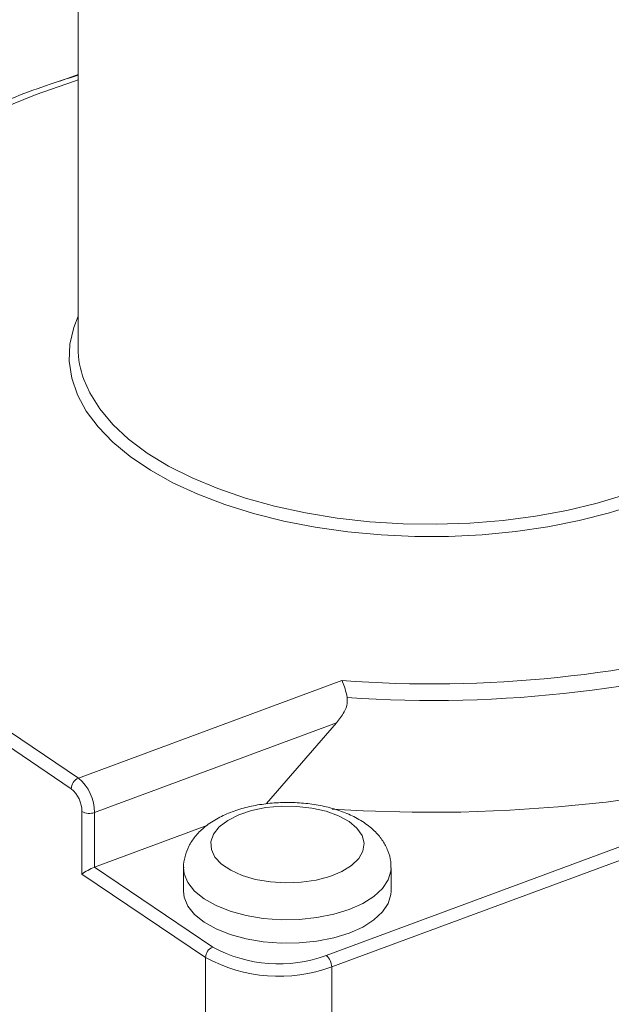
# Model space of a CAD drawing. Extents: x 5.89 to 15.59, y 5.07 to 11.98.
# Drawn here: x 9.33 to 9.46, y 9.67 to 9.89 of the extents above; entities that cross this region are included whole.
import ezdxf

# ---------------------------------------------------------------- set-up
doc = ezdxf.new("R2010")
doc.units = 0
doc.header["$LTSCALE"] = 0.2
doc.header["$MEASUREMENT"] = 0

# ---------------------------------------------------------------- blocks, each defined once
blk = doc.blocks.new('A$C65861096')
at = {"color": 7, "linetype": 'Continuous', "lineweight": 18}
for p, q in [((1.377914913442888, 4.654397663359756), (1.377914913442888, 4.512369497139108)), ((1.377914913442888, 4.573096556795793), (1.373822508582775, 4.57158097499503)), ((1.254191515961052, 4.500641560823169), (1.377973960788983, 4.417081590890291)), ((1.376366799931587, 4.414754343901102), (1.252584355103656, 4.498314313833983)), ((1.432930109804046, 4.377783719221579), (1.682040042700729, 4.470039127372281)), ((1.683230435063964, 4.467503496136011), (1.43412050216728, 4.375248087985312)), ((1.377973960788983, 4.417081590890291), (1.436406208921317, 4.438721398014508)), ((1.435155114812902, 4.429328623700897), (1.381545137878687, 4.409474697181487)), ((1.419696718209574, 4.411479403240705), (1.435155114812902, 4.429328623700897)), ((1.378747584658056, 4.395826674968017), (1.378747584658056, 4.409683081428568)), ((1.381545137878687, 4.409474697181487), (1.381545137878687, 4.397350341528501)), ((1.406468164228508, 4.406580338668789), (1.381545137878687, 4.397350341528501)), ((1.406144969960954, 4.377331930456126), (1.378747584658056, 4.395826674968017)), ((1.381545137878687, 4.397350341528501), (1.40775213081835, 4.379659177445312)), ((1.401300421005748, 4.397205978554158), (1.401300421005748, 4.392009826131453)), ((1.447300421005748, 4.392009826131453), (1.447300421005748, 4.397205978554158)), ((1.406144969960954, 4.328834507844199), (1.406144969960954, 4.377331930456126)), ((1.43412050216728, 4.375248087985312), (1.43412050216728, 4.326750665373382))]:
    blk.add_line(p, q, dxfattribs=at)
at = {"color": 7, "linetype": 'Continuous', "lineweight": 18, "flags": 128}
for points in [[(1.377914913442888, 4.571842555542823), (1.376855282717349, 4.571501714099668), (1.368597444338976, 4.568611408511874), (1.360760717949736, 4.565441507892501), (1.353382898271251, 4.562007299940205), (1.346499566824066, 4.558325347046875), (1.340143920326168, 4.554413406421034), (1.334346610592897, 4.550290344448932), (1.329135596710321, 4.545976045706311), (1.324536010195002, 4.541491317059709), (1.320570033790515, 4.536857787319711), (1.317256794485187, 4.532097802930235), (1.314612271267064, 4.527234320196754), (1.312649218060921, 4.522290794573365)], [(1.434198391057476, 4.410206050174232), (1.441117400178795, 4.409826939129342), (1.45194311767043, 4.409523276422572), (1.462785451632206, 4.409570174258118), (1.473599041897367, 4.40996743643343), (1.484338648551768, 4.410713400955927), (1.494959341200309, 4.41180494699617), (1.505416686938476, 4.413237507944174)], [(1.501338455236981, 4.477710626522757), (1.495685189274928, 4.475930367945988), (1.489010392933112, 4.474220797538329), (1.482044752327548, 4.472831257949668), (1.474849481758335, 4.471773960503878), (1.46748781352195, 4.471058196768922), (1.460024442223554, 4.470690256902241), (1.452524956238468, 4.470673374372616), (1.445055261319185, 4.471007697544319), (1.437681001413237, 4.471690288373303), (1.430466981781832, 4.472715148226815), (1.42347659948887, 4.474073270599614), (1.416771286265297, 4.475752720263451), (1.410409968644815, 4.477738738154301), (1.40444855011541, 4.480013871075524), (1.398939419837452, 4.482558125077201), (1.393930992245929, 4.485349141163688), (1.389467281582588, 4.488362391785266), (1.385587515097241, 4.491571396387119), (1.382325788317258, 4.494947954121429), (1.379710765414869, 4.498462391677414), (1.377765427305361, 4.502083824051468), (1.376506869689988, 4.505780425965675), (1.375946152818328, 4.509519711549498), (1.37608820429041, 4.513268819826774), (1.376931775752789, 4.516994803499159), (1.377914913442888, 4.519525640748856)], [(1.379158060357396, 4.505434342050503), (1.380470944109971, 4.502467382575869), (1.382695071905959, 4.498926517509325), (1.385582289925276, 4.49550739414801), (1.389106451074445, 4.492240976602538), (1.393235640004368, 4.48915684605603), (1.397932462140679, 4.486282932872292), (1.403154382334785, 4.483645263654161), (1.408854110068775, 4.48126772554253), (1.414980027725667, 4.479171849890704), (1.421476658046542, 4.477376617273144), (1.428285166541178, 4.475898285594429), (1.43534389430233, 4.474750242855169), (1.44258891639832, 4.473942885908194), (1.449954620787127, 4.473483526303028), (1.4573743025092, 4.473376324071403), (1.464780767777894, 4.473622250053314), (1.472106942496817, 4.474219077104998), (1.479286479693235, 4.475161400268249), (1.486254360366511, 4.476440685718575), (1.492947482310266, 4.478045348048845), (1.499305231575724, 4.479960855188498), (1.501338455236981, 4.480664994892265)], [(1.43796128829363, 4.407461298520612), (1.435644843658833, 4.40873269324787), (1.432863957027704, 4.409744914011938), (1.429732478225661, 4.410456520375813), (1.426378610362798, 4.410838379091345), (1.422939661183479, 4.410874856817852), (1.419556421671166, 4.410564460152926), (1.41636740204901, 4.4099198967725), (1.413503161155029, 4.408967555177099), (1.411080961347961, 4.407746424343536), (1.409199967772507, 4.406306497511615), (1.407937188526647, 4.404706725455018), (1.40734432194108, 4.403012603029708), (1.407445640043479, 4.401293487806825), (1.408236994858823, 4.399619760565585), (1.409685988227997, 4.398059943895895), (1.411733298192216, 4.396677896875488), (1.414295107640994, 4.395530200671757), (1.417266535794495, 4.394663842102137), (1.420525932034996, 4.394114289988259), (1.423939856297443, 4.393904043058235), (1.427368542121412, 4.394041708846082), (1.430671618706418, 4.39452165129827), (1.433713857708971, 4.395324221514418), (1.436370709506866, 4.396416562175578), (1.438533402275324, 4.397753952726738), (1.440113395118301, 4.399281640241593), (1.441046002943166, 4.400937081013794), (1.441293044675993, 4.402652501103617), (1.440844406399206, 4.404357671011038), (1.43971845541658, 4.40598278087969), (1.43796128829363, 4.407461298520612)], [(1.447300367807101, 4.397181244292113), (1.447258171221998, 4.396509253176362), (1.446667421226051, 4.394526552256192), (1.445397061246657, 4.392625264348229), (1.443485690528961, 4.390863159123462), (1.440991385105013, 4.389293777257475), (1.43798993318295, 4.387964803624122), (1.434572532360606, 4.386916618414755), (1.430843018632684, 4.386181070206558), (1.426914711386582, 4.385780508259629), (1.422906970250152, 4.385727103446033), (1.418941568409812, 4.386022478444005), (1.41513899259389, 4.386657658433705), (1.411614782144357, 4.387613343792552), (1.408476018412381, 4.388860496504527), (1.405818071145672, 4.390361222465557), (1.403721700726939, 4.392069922876729), (1.402250604310547, 4.393934679740692), (1.401449480416689, 4.395898833363741), (1.40130043298482, 4.397217715644281)], [(1.401300421005748, 4.392009826131453), (1.401449480416689, 4.390702680941036), (1.402250604310547, 4.388738527317983), (1.403721700726939, 4.386873770454024), (1.405818071145672, 4.385165070042852), (1.408476018412381, 4.383664344081819), (1.411614782144357, 4.382417191369846), (1.41513899259389, 4.381461506010996), (1.418941568409812, 4.3808263260213), (1.422906970250155, 4.380530951023324), (1.426914711386582, 4.380584355836923), (1.430843018632684, 4.380984917783852), (1.434572532360606, 4.381720465992046), (1.43798993318295, 4.382768651201413), (1.440991385105017, 4.384097624834769), (1.443485690528961, 4.385667006700757), (1.445397061246657, 4.387429111925524), (1.446667421226051, 4.389330399833483), (1.447258171221998, 4.391313100753656), (1.447300421005748, 4.392009826131453)]]:
    blk.add_lwpolyline(points, dxfattribs=at)
at = {"color": 7, "linetype": 'Continuous', "lineweight": 18}
for centre, radius, start, end in [((1.398397072224158, 4.512461987834143), 0.02048236760898901, 180.2587271442856, 200.0662889629102), ((1.456375448594075, 4.707210352661711), 0.2692305504593697, 265.7463785819555, 286.1060352357953), ((1.456648253562475, 4.70736276204623), 0.2730452303759927, 265.9905976667857, 287.4928841270964), ((1.378989815829071, 4.414661493337903), 0.002624658763639738, 112.7706128625626, 177.9726676363324), ((1.371643109336594, 4.40946775234676), 0.009902030977489753, 0.04018466037834376, 50.25672300555706), ((1.372146232296663, 4.409678451538749), 0.006601353984993057, 0.04018466038862331, 50.25672300556638), ((1.380376950324122, 4.412674541517635), 0.003406415408936448, 241.4240907694811, 290.0559433093938), ((1.408767985858431, 4.377239079892931), 0.002624658763630911, 112.7706128624542, 177.972667636423), ((1.422416421812942, 4.40658231824704), 0.03065773868052765, 241.4240907695522, 290.0559433093087), ((1.422438626621608, 4.407246531346917), 0.0340641540894602, 241.4240907695414, 290.0559433093197), ((1.430819825986594, 4.375245773040405), 0.003300676992487332, 0.04018466031157753, 50.25672300561956)]:
    blk.add_arc(centre, radius, start, end, dxfattribs=at)
blk.add_ellipse((1.380354745515453, 4.396421871149634), major_axis=(0.001993352710576879, 0.001059404337816261), ratio=0.1537904552987764, start_param=0.8517330563763748, end_param=2.422529383169962, dxfattribs=at)
for points, knots in [([(1.377914913442888, 4.572911717687646), (1.375548935636994, 4.572162316937746), (1.370427311539851, 4.570540091687135), (1.363265248755537, 4.567862410331756), (1.358644435279929, 4.565838207118439), (1.356490699425516, 4.564894737086561)], [0, 0, 0, 0, 0.3143205144835666, 0.6804085470259948, 1, 1, 1, 1]), ([(1.43755688334466, 4.434985785386516), (1.437406656674506, 4.435658834010315), (1.437106479094803, 4.437003695789553), (1.436690781004371, 4.438128714825027), (1.436459531248692, 4.438617137612152), (1.436410523897058, 4.438712961002679), (1.436406208921317, 4.438721398014508)], [0, 0, 0, 0, 0.4412471136136953, 0.8816842607154425, 0.989582592660234, 1, 1, 1, 1]), ([(1.43755688334466, 4.434985785386516), (1.437584425225454, 4.434537371313063), (1.437652381172098, 4.433430968918973), (1.436826193435563, 4.431419707508109), (1.435781259511343, 4.430112142215304), (1.435155114812902, 4.429328623700897)], [0, 0, 0, 0, 0.2145336046445464, 0.529333283324697, 0.9999999999999999, 0.9999999999999999, 0.9999999999999999, 0.9999999999999999]), ([(1.441318313643263, 4.40723811108893), (1.440811467043643, 4.407559509372), (1.439398302031636, 4.408455616416799), (1.436766594313612, 4.409637549037669), (1.433389592022506, 4.410691279702938), (1.429779973626564, 4.411386031240003), (1.426048951345097, 4.411726744508258), (1.422283529684895, 4.4117139497836), (1.418567249136869, 4.411349325159101), (1.414977492989633, 4.410630888756693), (1.411584852502946, 4.409548949867215), (1.408457813978382, 4.408077650754763), (1.405843442163787, 4.40628263661111), (1.403825109748267, 4.404240845280572), (1.402392619615165, 4.402078989170533), (1.401568817968977, 4.399765891446496), (1.401213838949909, 4.398099136853784), (1.401310121550543, 4.397265211447511), (1.40131481828419, 4.397224531973876)], [0, 0, 0, 0, 0.04025684327402127, 0.1122421704143472, 0.1843463518043987, 0.2557701657525419, 0.3264957978637625, 0.3969148614878638, 0.467504443005712, 0.5386329352265744, 0.6108941418126461, 0.6849259225601777, 0.7610686419581981, 0.8250910838206649, 0.8847238764886489, 0.9415337583526731, 0.9971479752052337, 1, 1, 1, 1]), ([(1.447220281460384, 4.397159537070777), (1.447233672212283, 4.397646302712026), (1.447269982231878, 4.39896620394736), (1.446645756828252, 4.401049319502576), (1.445495277429922, 4.403261714080777), (1.443764435180606, 4.405397463643595), (1.442193073898862, 4.406579875099766), (1.441318313643263, 4.40723811108893)], [0, 0, 0, 0, 0.1192717559815714, 0.3234142361755282, 0.5261840946292021, 0.7362316818514087, 1, 1, 1, 1])]:
    blk.add_open_spline(points, degree=3, knots=knots, dxfattribs=at)
blk = doc.blocks.new('A$C4B7D02C5')
at = {"color": 7, "linetype": 'Continuous', "lineweight": 18}
for p, q in [((1.377914913442872, 4.654397663359763), (1.377914913442872, 4.512369497139115)), ((1.377914913442872, 4.5730965567958), (1.373822508582762, 4.571580974995037)), ((1.25419151596104, 4.500641560823176), (1.377973960788971, 4.417081590890298)), ((1.376366799931574, 4.414754343901109), (1.252584355103643, 4.49831431383399)), ((1.432930109804033, 4.377783719221586), (1.682040042700713, 4.470039127372289)), ((1.683230435063948, 4.467503496136018), (1.434120502167268, 4.37524808798532)), ((1.377973960788971, 4.417081590890298), (1.436406208921305, 4.438721398014515)), ((1.435155114812886, 4.429328623700904), (1.381545137878675, 4.409474697181494)), ((1.419696718209558, 4.411479403240712), (1.435155114812886, 4.429328623700904)), ((1.378747584658043, 4.395826674968024), (1.378747584658043, 4.409683081428575)), ((1.381545137878675, 4.409474697181494), (1.381545137878675, 4.397350341528508)), ((1.406468164228492, 4.406580338668796), (1.381545137878675, 4.397350341528508)), ((1.406144969960941, 4.377331930456133), (1.378747584658043, 4.395826674968024)), ((1.381545137878675, 4.397350341528508), (1.407752130818338, 4.379659177445319)), ((1.401300421005736, 4.397205978554165), (1.401300421005736, 4.39200982613146)), ((1.447300421005735, 4.39200982613146), (1.447300421005735, 4.397205978554165)), ((1.406144969960941, 4.328834507844206), (1.406144969960941, 4.377331930456133)), ((1.434120502167268, 4.37524808798532), (1.434120502167268, 4.326750665373389))]:
    blk.add_line(p, q, dxfattribs=at)
at = {"color": 7, "linetype": 'Continuous', "lineweight": 18, "flags": 128}
for points in [[(1.377914913442872, 4.57184255554283), (1.376855282717337, 4.571501714099675), (1.36859744433896, 4.568611408511881), (1.360760717949724, 4.565441507892508), (1.353382898271235, 4.562007299940213), (1.34649956682405, 4.558325347046882), (1.340143920326156, 4.554413406421041), (1.334346610592881, 4.550290344448939), (1.329135596710309, 4.545976045706318), (1.32453601019499, 4.541491317059716), (1.320570033790503, 4.536857787319718), (1.317256794485175, 4.532097802930242), (1.314612271267052, 4.527234320196762), (1.312649218060905, 4.522290794573372)], [(1.434198391057464, 4.410206050174239), (1.441117400178783, 4.409826939129349), (1.451943117670417, 4.409523276422579), (1.462785451632193, 4.409570174258125), (1.473599041897351, 4.409967436433437), (1.484338648551756, 4.410713400955935), (1.494959341200293, 4.411804946996178), (1.50541668693846, 4.413237507944181)], [(1.501338455236969, 4.477710626522764), (1.495685189274916, 4.475930367945995), (1.489010392933096, 4.474220797538337), (1.482044752327532, 4.472831257949675), (1.474849481758319, 4.471773960503885), (1.467487813521934, 4.471058196768929), (1.460024442223542, 4.470690256902248), (1.452524956238456, 4.470673374372623), (1.445055261319169, 4.471007697544326), (1.437681001413225, 4.47169028837331), (1.430466981781819, 4.472715148226822), (1.423476599488858, 4.474073270599622), (1.416771286265281, 4.475752720263458), (1.4104099686448, 4.477738738154308), (1.404448550115397, 4.480013871075531), (1.39893941983744, 4.482558125077208), (1.393930992245913, 4.485349141163695), (1.389467281582576, 4.488362391785273), (1.385587515097228, 4.491571396387126), (1.382325788317246, 4.494947954121436), (1.379710765414856, 4.498462391677421), (1.377765427305349, 4.502083824051475), (1.376506869689976, 4.505780425965682), (1.375946152818315, 4.509519711549505), (1.376088204290397, 4.513268819826781), (1.376931775752773, 4.516994803499166), (1.377914913442872, 4.519525640748864)], [(1.379158060357383, 4.50543434205051), (1.380470944109959, 4.502467382575876), (1.382695071905943, 4.498926517509332), (1.38558228992526, 4.495507394148017), (1.389106451074433, 4.492240976602545), (1.393235640004356, 4.489156846056037), (1.397932462140666, 4.4862829328723), (1.403154382334769, 4.483645263654168), (1.408854110068759, 4.481267725542537), (1.414980027725655, 4.479171849890712), (1.421476658046529, 4.477376617273151), (1.428285166541166, 4.475898285594436), (1.435343894302314, 4.474750242855176), (1.442588916398307, 4.473942885908201), (1.449954620787111, 4.473483526303035), (1.457374302509187, 4.47337632407141), (1.464780767777881, 4.473622250053321), (1.472106942496801, 4.474219077105005), (1.479286479693222, 4.475161400268256), (1.486254360366495, 4.476440685718583), (1.49294748231025, 4.478045348048852), (1.499305231575711, 4.479960855188505), (1.501338455236969, 4.480664994892273)], [(1.437961288293614, 4.407461298520619), (1.435644843658821, 4.408732693247877), (1.432863957027692, 4.409744914011945), (1.429732478225645, 4.410456520375821), (1.426378610362782, 4.410838379091352), (1.422939661183463, 4.410874856817859), (1.419556421671153, 4.410564460152933), (1.416367402048998, 4.409919896772507), (1.413503161155013, 4.408967555177107), (1.411080961347949, 4.407746424343543), (1.409199967772494, 4.406306497511622), (1.407937188526631, 4.404706725455025), (1.407344321941068, 4.403012603029715), (1.407445640043463, 4.401293487806832), (1.408236994858811, 4.399619760565592), (1.409685988227984, 4.398059943895902), (1.411733298192203, 4.396677896875495), (1.414295107640982, 4.395530200671764), (1.417266535794482, 4.394663842102144), (1.420525932034984, 4.394114289988266), (1.42393985629743, 4.393904043058242), (1.4273685421214, 4.394041708846089), (1.430671618706405, 4.394521651298277), (1.433713857708959, 4.395324221514425), (1.436370709506853, 4.396416562175585), (1.438533402275311, 4.397753952726745), (1.440113395118289, 4.3992816402416), (1.441046002943153, 4.400937081013801), (1.44129304467598, 4.402652501103624), (1.440844406399194, 4.404357671011045), (1.439718455416568, 4.405982780879697), (1.437961288293614, 4.407461298520619)], [(1.447300367807088, 4.397181244292121), (1.447258171221982, 4.396509253176369), (1.446667421226039, 4.394526552256199), (1.445397061246645, 4.392625264348236), (1.443485690528945, 4.390863159123469), (1.440991385105001, 4.389293777257482), (1.437989933182934, 4.387964803624129), (1.43457253236059, 4.386916618414762), (1.430843018632672, 4.386181070206565), (1.426914711386566, 4.385780508259636), (1.422906970250139, 4.38572710344604), (1.418941568409799, 4.386022478444012), (1.415138992593874, 4.386657658433712), (1.411614782144341, 4.387613343792559), (1.408476018412365, 4.388860496504535), (1.40581807114566, 4.390361222465565), (1.403721700726926, 4.392069922876736), (1.402250604310531, 4.393934679740699), (1.401449480416673, 4.395898833363749), (1.401300432984804, 4.397217715644288)], [(1.401300421005736, 4.39200982613146), (1.401449480416673, 4.390702680941043), (1.402250604310531, 4.38873852731799), (1.403721700726926, 4.386873770454031), (1.40581807114566, 4.385165070042859), (1.408476018412365, 4.383664344081826), (1.411614782144341, 4.382417191369854), (1.415138992593874, 4.381461506011004), (1.418941568409799, 4.380826326021307), (1.422906970250139, 4.380530951023331), (1.426914711386566, 4.38058435583693), (1.430843018632672, 4.380984917783859), (1.43457253236059, 4.381720465992053), (1.437989933182934, 4.38276865120142), (1.440991385105001, 4.384097624834776), (1.443485690528945, 4.385667006700764), (1.445397061246645, 4.387429111925531), (1.446667421226039, 4.38933039983349), (1.447258171221982, 4.391313100753663), (1.447300421005735, 4.39200982613146)]]:
    blk.add_lwpolyline(points, dxfattribs=at)
at = {"color": 7, "linetype": 'Continuous', "lineweight": 18}
for centre, radius, start, end in [((1.398397072224142, 4.512461987834151), 0.02048236760898901, 180.2587271442856, 200.0662889629102), ((1.456375448594059, 4.707210352661718), 0.2692305504593697, 265.7463785819555, 286.1060352357953), ((1.456648253562463, 4.707362762046237), 0.2730452303759927, 265.9905976667857, 287.4928841270964), ((1.378989815829058, 4.41466149333791), 0.002624658763639738, 112.7706128625626, 177.9726676363324), ((1.371643109336581, 4.409467752346767), 0.009902030977489753, 0.04018466037834372, 50.25672300555706), ((1.37214623229665, 4.409678451538756), 0.006601353984993057, 0.04018466038862327, 50.25672300556635), ((1.380376950324106, 4.412674541517642), 0.003406415408936448, 241.4240907694811, 290.0559433093938), ((1.408767985858418, 4.377239079892938), 0.002624658763630911, 112.7706128624542, 177.972667636423), ((1.422416421812926, 4.406582318247047), 0.03065773868052765, 241.4240907695522, 290.0559433093087), ((1.422438626621592, 4.407246531346924), 0.0340641540894602, 241.4240907695414, 290.0559433093197), ((1.430819825986582, 4.375245773040412), 0.003300676992487332, 0.04018466031157753, 50.25672300561956)]:
    blk.add_arc(centre, radius, start, end, dxfattribs=at)
blk.add_ellipse((1.38035474551544, 4.396421871149641), major_axis=(0.001993352710576879, 0.001059404337816261), ratio=0.1537904552987764, start_param=0.8517330563763748, end_param=2.422529383169962, dxfattribs=at)
for points, knots in [([(1.377914913442872, 4.572911717687653), (1.375548935636978, 4.572162316937753), (1.370427311539835, 4.570540091687143), (1.363265248755525, 4.567862410331763), (1.358644435279913, 4.565838207118446), (1.3564906994255, 4.564894737086568)], [0, 0, 0, 0, 0.3143205144835666, 0.6804085470259948, 1, 1, 1, 1]), ([(1.437556883344648, 4.434985785386523), (1.43740665667449, 4.435658834010322), (1.437106479094787, 4.43700369578956), (1.436690781004359, 4.438128714825034), (1.43645953124868, 4.438617137612159), (1.436410523897045, 4.438712961002686), (1.436406208921305, 4.438721398014515)], [0, 0, 0, 0, 0.4412471136136953, 0.8816842607154425, 0.989582592660234, 1, 1, 1, 1]), ([(1.437556883344648, 4.434985785386523), (1.437584425225438, 4.43453737131307), (1.437652381172086, 4.43343096891898), (1.43682619343555, 4.431419707508116), (1.43578125951133, 4.430112142215311), (1.435155114812886, 4.429328623700904)], [0, 0, 0, 0, 0.2145336046445464, 0.529333283324697, 0.9999999999999999, 0.9999999999999999, 0.9999999999999999, 0.9999999999999999]), ([(1.441318313643251, 4.407238111088937), (1.440811467043631, 4.407559509372007), (1.43939830203162, 4.408455616416806), (1.436766594313596, 4.409637549037676), (1.433389592022493, 4.410691279702945), (1.429779973626552, 4.41138603124001), (1.426048951345081, 4.411726744508265), (1.422283529684883, 4.411713949783607), (1.418567249136856, 4.411349325159108), (1.414977492989621, 4.4106308887567), (1.411584852502934, 4.409548949867222), (1.408457813978366, 4.40807765075477), (1.405843442163771, 4.406282636611117), (1.403825109748254, 4.404240845280579), (1.402392619615149, 4.402078989170541), (1.401568817968965, 4.399765891446503), (1.401213838949893, 4.398099136853791), (1.40131012155053, 4.397265211447518), (1.401314818284177, 4.397224531973883)], [0, 0, 0, 0, 0.04025684327402127, 0.1122421704143472, 0.1843463518043987, 0.2557701657525419, 0.3264957978637625, 0.3969148614878638, 0.467504443005712, 0.5386329352265744, 0.6108941418126461, 0.6849259225601777, 0.7610686419581981, 0.8250910838206649, 0.8847238764886489, 0.9415337583526731, 0.9971479752052337, 1, 1, 1, 1]), ([(1.447220281460368, 4.397159537070785), (1.447233672212271, 4.397646302712033), (1.447269982231866, 4.398966203947367), (1.446645756828239, 4.401049319502583), (1.445495277429906, 4.403261714080784), (1.44376443518059, 4.405397463643602), (1.442193073898849, 4.406579875099773), (1.441318313643251, 4.407238111088937)], [0, 0, 0, 0, 0.1192717559815714, 0.3234142361755282, 0.5261840946292021, 0.7362316818514087, 1, 1, 1, 1])]:
    blk.add_open_spline(points, degree=3, knots=knots, dxfattribs=at)

msp = doc.modelspace()

# ---------------------------------------------------------------- block references
at = {"lineweight": 0}
for name, p in [('A$C65861096', (7.963360644978779, 5.301065323331471)), ('A$C4B7D02C5', (7.963360644978795, 5.301065323331464))]:
    msp.add_blockref(name, p, dxfattribs=at)

doc.saveas('drawing.dxf')
